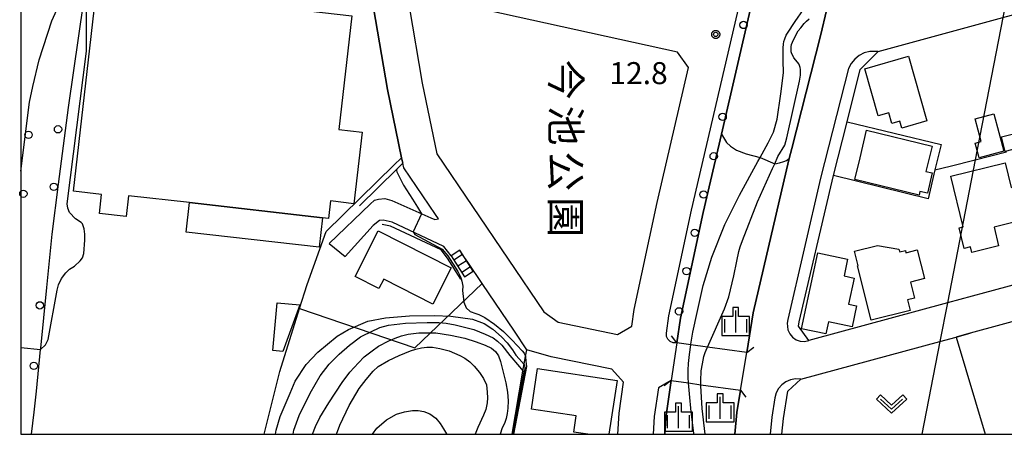
# Model space of a CAD drawing. Extents: x -24000 to -22000, y 94500 to 96000.
# Drawn here: x -24000 to -23832, y 94500 to 94571 of the extents above; entities that cross this region are included whole.
import ezdxf
from ezdxf.enums import TextEntityAlignment as Align

# ---------------------------------------------------------------- set-up
doc = ezdxf.new("R2010")
doc.units = 0
for name, color, linetype in [('2101000', 7, 'Continuous'), ('2101001', 7, 'Continuous'), ('2203000', 7, 'Continuous'), ('2203990', 7, 'Continuous'), ('2213000', 7, 'Continuous'), ('2214000', 7, 'Continuous'), ('2214111', 7, 'Continuous'), ('2214121', 7, 'Continuous'), ('2214990', 7, 'Continuous'), ('2238000', 7, 'Continuous'), ('3001000', 7, 'Continuous'), ('3003000', 7, 'Continuous'), ('4265000', 7, 'Continuous'), ('5101000', 7, 'Continuous'), ('5101001', 7, 'Continuous'), ('6110000', 7, 'Continuous'), ('6130000', 7, 'Continuous'), ('6301000', 7, 'Continuous'), ('6313000', 7, 'Continuous'), ('6334000', 7, 'Continuous'), ('7101000', 7, 'Continuous'), ('7101001', 7, 'Continuous'), ('7102000', 7, 'Continuous'), ('7102001', 7, 'Continuous'), ('7312000', 7, 'Continuous'), ('8162000', 7, 'Continuous'), ('999', 7, 'Continuous'), ('CLIP_BOX', 7, 'Continuous')]:
    doc.layers.add(name, color=color, linetype=linetype)
doc.styles.add('@PlotAnnotation', font='txt')
doc.styles.add('ROMANS', font='romans')

# ---------------------------------------------------------------- blocks, each defined once
blk = doc.blocks.new('223800')
at = {"layer": '2238000'}
blk.add_circle((0, 0), 0.25, dxfattribs=at)
blk = doc.blocks.new('631300')
at = {"layer": '6313000'}
blk.add_lwpolyline([(0.75, 0.35), (0, -0.35), (-0.75, 0.35)], dxfattribs=at)
at = {"layer": 'CLIP_BOX'}
blk.add_lwpolyline([(1.033, 0.34), (0.76, 0.633), (0, -0.076), (-0.76, 0.633), (-1.033, 0.34), (0, -0.624)], close=True, dxfattribs=at)
blk = doc.blocks.new('633400')
at = {"layer": '6334000'}
for points in [[(0, -0.75), (0, 0.75)], [(-0.75, -0.75), (-0.75, 0.15)], [(0.75, -0.75), (0.75, 0.15)]]:
    blk.add_lwpolyline(points, dxfattribs=at)
at = {"layer": 'CLIP_BOX'}
blk.add_lwpolyline([(-0.95, -0.95), (0.95, -0.95), (0.95, 0.35), (0.2, 0.35), (0.2, 0.95), (-0.2, 0.95), (-0.2, 0.35), (-0.95, 0.35), (-0.95, -0.95)], dxfattribs=at)
blk = doc.blocks.new('731200')
at = {"layer": '7312000'}
blk.add_circle((0, 0), 0.15, dxfattribs=at)
at = {"layer": 'CLIP_BOX'}
blk.add_lwpolyline([(-0.209, -0.178), (-0.219, -0.166), (-0.237, -0.14), (-0.251, -0.113), (-0.258, -0.094), (-0.265, -0.075), (-0.269, -0.057), (-0.273, -0.031), (-0.275, -0.008), (-0.274, 0.024), (-0.27, 0.054), (-0.266, 0.071), (-0.261, 0.088), (-0.255, 0.104), (-0.246, 0.124), (-0.239, 0.136), (-0.228, 0.154), (-0.219, 0.166), (-0.202, 0.187), (-0.189, 0.199), (-0.169, 0.217), (-0.151, 0.23), (-0.135, 0.239), (-0.113, 0.251), (-0.101, 0.256), (-0.082, 0.262), (-0.056, 0.269), (-0.04, 0.272), (-0.016, 0.275), (0.004, 0.275), (0.022, 0.274), (0.042, 0.272), (0.065, 0.267), (0.079, 0.264), (0.108, 0.253), (0.121, 0.247), (0.143, 0.235), (0.16, 0.224), (0.18, 0.208), (0.194, 0.194), (0.206, 0.182), (0.222, 0.162), (0.233, 0.146), (0.249, 0.116), (0.257, 0.097), (0.264, 0.075), (0.269, 0.057), (0.273, 0.032), (0.275, 0.014), (0.275, -0.008), (0.274, -0.023), (0.271, -0.048), (0.267, -0.067), (0.261, -0.088), (0.249, -0.117), (0.23, -0.151), (0.219, -0.166), (0.204, -0.184), (0.189, -0.199), (0.172, -0.215), (0.154, -0.228), (0.136, -0.239), (0.124, -0.246), (0.107, -0.253), (0.09, -0.26), (0.071, -0.266), (0.044, -0.271), (0.028, -0.274), (0.009, -0.275), (-0.009, -0.275), (-0.024, -0.274), (-0.041, -0.272), (-0.063, -0.268), (-0.086, -0.261), (-0.101, -0.256), (-0.115, -0.25), (-0.133, -0.241), (-0.148, -0.231), (-0.17, -0.216), (-0.182, -0.206), (-0.197, -0.192)], close=True, dxfattribs=at)

msp = doc.modelspace()

# ---------------------------------------------------------------- linework, layer by layer
at = {"layer": '2101000', "flags": 128}
for points in [[(-23779.88, 94539.25), (-23788.81, 94536.82), (-23825.75, 94526.79), (-23835.64, 94524.11), (-23841.96, 94522.39), (-23865.59, 94515.97), (-23867.34, 94518.44), (-23867.22, 94519.17), (-23861.64, 94543.17), (-23861.4, 94544.09), (-23859.08, 94553.26), (-23856.82, 94562.16), (-23853.74, 94565.27), (-23832.49, 94571.04), (-23801.11, 94579.57), (-23782.54, 94584.61), (-23779.62, 94583.59), (-23775.07, 94571.42), (-23770.74, 94559.83)], [(-23928.75, 94536.7), (-23929.29, 94537.49), (-23934.69, 94545.45), (-23934.85, 94546.2), (-23935.04, 94547.13), (-23937.45, 94558.77), (-23939.82, 94572.72), (-23940.17, 94574.79), (-23941.76, 94576.27)], [(-23861.44, 94577.06), (-23863.61, 94567.94), (-23868.48, 94548.74), (-23868.92, 94546.99), (-23869.41, 94545.06), (-23875.07, 94520.73), (-23876.19, 94513.93), (-23882.89, 94514.87), (-23885.74, 94515.27), (-23888.1, 94515.6), (-23887.48, 94519.82), (-23883.63, 94537.8), (-23880.51, 94551.18), (-23875.42, 94573.04)], [(-23895.77, 94518.43), (-23895.36, 94521.25), (-23891.44, 94539.54), (-23886.09, 94562.52), (-23888, 94565.12), (-23930.15, 94574.43), (-23933.77, 94572.94), (-23931.55, 94559.88), (-23929.06, 94547.83), (-23910.77, 94520.89), (-23908.36, 94519.11), (-23898.21, 94517.04), (-23895.77, 94518.43)], [(-23995.54, 94525.01), (-23994.62, 94534.12), (-23993.53, 94542.66)], [(-23947.38, 94532.52), (-23940.42, 94539.23), (-23939.65, 94539.92), (-23938.98, 94540.09), (-23937.91, 94540.18), (-23936.71, 94539.85), (-23930.06, 94536.89), (-23929.37, 94536.61), (-23928.75, 94536.7)], [(-23925.14, 94531.38), (-23926.61, 94530.44), (-23927.82, 94532.03), (-23936.67, 94536.17), (-23938.19, 94536.52), (-23938.81, 94536.43), (-23939.9, 94535.62), (-23944.68, 94530.3)], [(-23898.17, 94500), (-23897.95, 94503.62), (-23897.18, 94508.87), (-23899.19, 94511.11), (-23909.56, 94513.21), (-23913.71, 94514.41), (-23915.77, 94517.57), (-23921.29, 94525.71), (-23923.77, 94529.36), (-23924.7, 94530.73), (-23925.14, 94531.38)], [(-23870.19, 94500), (-23869.93, 94502.67), (-23869.16, 94507.33), (-23866.94, 94509.39), (-23843.23, 94515.82), (-23840.49, 94516.57)], [(-23890.15, 94500), (-23889.98, 94502.8), (-23889.05, 94509.17)], [(-23889.05, 94509.17), (-23886.1, 94508.76), (-23884, 94508.46), (-23877.24, 94507.51), (-23877.87, 94503.71), (-23878.23, 94500)], [(-23998.15, 94500), (-23997.72, 94503.8)]]:
    msp.add_lwpolyline(points, dxfattribs=at)
at = {"layer": '2101001', "flags": 128}
for points in [[(-23993.53, 94542.66), (-23991.86, 94555.69), (-23989.24, 94573.83)], [(-23761.62, 94535.46), (-23764.83, 94537.12), (-23838.09, 94517.22)], [(-23947.38, 94532.52), (-23944.68, 94530.3)], [(-23997.72, 94503.8), (-23997.31, 94507.33), (-23996.6, 94514.45), (-23996.57, 94514.69), (-23995.54, 94525.01)], [(-23840.49, 94516.57), (-23839.92, 94516.72), (-23838.09, 94517.22)]]:
    msp.add_lwpolyline(points, dxfattribs=at)
at = {"layer": '2203000', "flags": 128}
for points in [[(-23876.19, 94513.93), (-23882.89, 94514.87), (-23885.74, 94515.27), (-23888.1, 94515.6)], [(-23889.05, 94509.17), (-23886.1, 94508.76), (-23884, 94508.46), (-23877.24, 94507.51)]]:
    msp.add_lwpolyline(points, dxfattribs=at)
at = {"layer": '2203990', "flags": 128}
for points in [[(-23888.1, 94515.6), (-23889, 94516.8)], [(-23876.19, 94513.93), (-23874.99, 94514.83)], [(-23889.05, 94509.17), (-23890.25, 94508.27)], [(-23877.24, 94507.51), (-23876.34, 94506.31)]]:
    msp.add_lwpolyline(points, dxfattribs=at)
at = {"layer": '2213000', "flags": 128}
for points in [[(-23888.1, 94515.6), (-23888.75, 94515.6), (-23889.24, 94515.81), (-23889.63, 94516.19), (-23889.85, 94516.68), (-23889.89, 94517.22), (-23889.45, 94520.18), (-23885.58, 94538.23), (-23877.37, 94573.48), (-23871.62, 94599.72), (-23863.21, 94634.92), (-23862.19, 94639.42), (-23861.03, 94644.52), (-23860.41, 94645.57), (-23859.88, 94645.91), (-23859.27, 94646.06), (-23858.65, 94646.02), (-23851.14, 94643.57), (-23846.01, 94641.9), (-23846.48, 94639.95)], [(-24000, 94544.88), (-23998.5, 94556.59), (-23997.92, 94559.26), (-23996.85, 94563.81), (-23994.71, 94570.49), (-23991.02, 94578.68), (-23988.35, 94583.85), (-23988.24, 94583.97), (-23988.1, 94584.07)], [(-23853.74, 94565.27), (-23855.2, 94565.26), (-23856.13, 94565.01), (-23857, 94564.57), (-23857.76, 94563.97), (-23858.38, 94563.22), (-23858.83, 94562.36), (-23863.58, 94543.64), (-23869.18, 94519.56), (-23869.28, 94518.95), (-23869.18, 94517.79), (-23868.86, 94517.11), (-23868.38, 94516.54), (-23867.77, 94516.12), (-23867.06, 94515.87), (-23866.32, 94515.82), (-23865.59, 94515.97)], [(-23889.05, 94509.17), (-23891.25, 94507.91), (-23891.97, 94503.01), (-23892.15, 94500)], [(-23866.94, 94509.39), (-23867.88, 94509.46), (-23868.73, 94509.31), (-23869.53, 94508.97), (-23870.22, 94508.46), (-23870.78, 94507.81), (-23871.17, 94507.04), (-23871.38, 94506.21), (-23871.92, 94502.93), (-23872.2, 94500)]]:
    msp.add_lwpolyline(points, dxfattribs=at)
at = {"layer": '2214000', "flags": 128}
for points in [[(-23922.85, 94527.8), (-23925.14, 94531.38)], [(-23926.61, 94530.44), (-23924.32, 94526.86)]]:
    msp.add_lwpolyline(points, dxfattribs=at)
at = {"layer": '2214111', "flags": 128}
msp.add_lwpolyline([(-23924.32, 94526.86), (-23922.85, 94527.8)], dxfattribs=at)
at = {"layer": '2214121', "flags": 128}
msp.add_lwpolyline([(-23925.14, 94531.38), (-23926.61, 94530.44)], dxfattribs=at)
at = {"layer": '2214990', "flags": 128}
for points in [[(-23924.67, 94530.64), (-23926.14, 94529.7)], [(-23924, 94529.59), (-23925.46, 94528.65)], [(-23923.32, 94528.54), (-23924.79, 94527.6)]]:
    msp.add_lwpolyline(points, dxfattribs=at)
at = {"layer": '3001000', "flags": 128}
for points in [[(-23987.01, 94576.35), (-23943.51, 94571.31), (-23945.76, 94551.98), (-23941.76, 94551.51), (-23943.17, 94539.31), (-23947.17, 94539.77), (-23947.51, 94536.79), (-23948.53, 94536.9), (-23971.24, 94539.49), (-23981.62, 94540.67), (-23982.02, 94537.13), (-23986.59, 94537.65), (-23986.22, 94540.9), (-23990.98, 94541.44), (-23987.01, 94576.35)], [(-23848.62, 94564.45), (-23845.46, 94553.43), (-23849.72, 94552.2), (-23850.06, 94553.38), (-23851.42, 94552.99), (-23851.94, 94554.81), (-23853.76, 94554.29), (-23856.05, 94562.32), (-23848.62, 94564.45)], [(-23832.33, 94548.26), (-23836.57, 94547.13), (-23837.23, 94549.62), (-23836.2, 94549.89), (-23837.24, 94553.79), (-23834.04, 94554.65), (-23832.33, 94548.26)], [(-23855.73, 94551.84), (-23844.56, 94549.14), (-23845.61, 94544.82), (-23844.54, 94544.56), (-23845.38, 94541.09), (-23846.65, 94541.4), (-23846.79, 94540.79), (-23857.76, 94543.44), (-23856.86, 94547.15), (-23855.73, 94551.84)], [(-23832.74, 94550.72), (-23827.35, 94552.09), (-23826.72, 94549.6), (-23832.1, 94548.23), (-23832.74, 94550.72)], [(-23841.36, 94543.98), (-23832.1, 94546.25), (-23831.07, 94542.06), (-23830.38, 94542.23), (-23829.57, 94538.94), (-23830.26, 94538.77), (-23829.67, 94536.36), (-23833.99, 94535.3), (-23833.22, 94532.13), (-23837.81, 94531), (-23838.04, 94531.94), (-23839.12, 94531.68), (-23839.98, 94535.2), (-23839.26, 94535.38), (-23841.36, 94543.98)], [(-23939.03, 94534.67), (-23926.59, 94528.4), (-23929.72, 94522.21), (-23938.1, 94526.43), (-23938.9, 94524.86), (-23942.95, 94526.9), (-23939.03, 94534.67)], [(-23857.47, 94521.89), (-23858.23, 94518.33), (-23862.22, 94519.18), (-23862.67, 94517.11), (-23866.83, 94518), (-23864.07, 94530.93), (-23858.97, 94529.84), (-23859.58, 94526.99), (-23857.88, 94526.63), (-23858.83, 94522.18), (-23857.47, 94521.89)], [(-23854.96, 94519.45), (-23857.27, 94528.7), (-23857.17, 94528.72), (-23857.79, 94531.22), (-23853.87, 94532.2), (-23850.22, 94531.58), (-23850.1, 94531.1), (-23849.13, 94531.34), (-23849.04, 94530.95), (-23847.09, 94531.44), (-23845.87, 94526.54), (-23848.28, 94525.94), (-23847.59, 94523.21), (-23848.76, 94522.92), (-23848.31, 94521.11), (-23854.96, 94519.45)]]:
    msp.add_lwpolyline(points, close=True, dxfattribs=at)
msp.add_lwpolyline([(-23903.26, 94500), (-23905.68, 94500.37), (-23905.26, 94503.15), (-23912.9, 94504.31), (-23911.85, 94511.23), (-23898.3, 94509.18), (-23899.7, 94500)], dxfattribs=at)
at = {"layer": '3003000', "flags": 128}
for points in [[(-23971.24, 94539.49), (-23948.53, 94536.9), (-23949.1, 94531.89), (-23971.81, 94534.48), (-23971.24, 94539.49)], [(-23957, 94514.26), (-23956.24, 94522.41), (-23952.4, 94522.05), (-23955.31, 94514.11), (-23957, 94514.26)]]:
    msp.add_lwpolyline(points, close=True, dxfattribs=at)
at = {"layer": '4265000', "flags": 128}
msp.add_lwpolyline([(-23831.21, 94577.61), (-23832.49, 94571.04), (-23837.2, 94546.8), (-23841.96, 94522.39), (-23843.23, 94515.82), (-23846.32, 94500)], dxfattribs=at)
at = {"layer": '5101000', "flags": 128}
for points in [[(-23885.74, 94515.27), (-23885.72, 94515.37), (-23885.36, 94517.4), (-23884.63, 94520.77), (-23883.59, 94525.36), (-23882.11, 94530.19), (-23879.89, 94535.76), (-23877.42, 94540.75), (-23874.28, 94546.5), (-23873.9, 94547.19), (-23872.55, 94549.66), (-23871.64, 94551.49), (-23870.99, 94553.73), (-23870.34, 94558.06), (-23869.94, 94561.63), (-23869.95, 94563.7), (-23869.95, 94564.68), (-23869.95, 94565.86), (-23869.9, 94566.5), (-23869.83, 94566.97), (-23869.68, 94567.42), (-23869.43, 94568.03), (-23869.24, 94568.4), (-23867.94, 94570.35), (-23866.51, 94572.42)], [(-23882.89, 94514.87), (-23879.96, 94521.37), (-23879.22, 94523.46), (-23878.37, 94527), (-23877.86, 94529.53), (-23877.51, 94531.17), (-23877.28, 94531.95), (-23876.88, 94533.04), (-23874.34, 94539.62), (-23871.79, 94545.3), (-23871.41, 94546.13), (-23870.86, 94547.33), (-23869.71, 94549.28), (-23869.36, 94550.51), (-23867.18, 94560.22), (-23867.02, 94561.21), (-23867.01, 94561.59), (-23867.03, 94562.16), (-23867.08, 94562.53), (-23867.18, 94562.84), (-23867.32, 94563.15), (-23867.51, 94563.41), (-23868.13, 94564.19), (-23868.28, 94564.44), (-23868.48, 94564.85), (-23868.58, 94565.18), (-23868.63, 94565.66), (-23868.61, 94566.04), (-23868.53, 94566.42), (-23868.36, 94566.85), (-23867.87, 94567.92), (-23867.39, 94568.76), (-23866.98, 94569.31), (-23866.4, 94570.04), (-23865.99, 94570.43), (-23865.55, 94570.8)], [(-23885.22, 94500), (-23885.23, 94500.19), (-23885.66, 94503.85), (-23885.96, 94506.9), (-23886.1, 94508.76)], [(-23883.3, 94500), (-23883.77, 94504.38), (-23884, 94508.28), (-23884, 94508.46)]]:
    msp.add_lwpolyline(points, dxfattribs=at)
at = {"layer": '5101001', "flags": 128}
for points in [[(-23886.1, 94508.76), (-23886.17, 94509.69), (-23886.17, 94510.93), (-23886.11, 94512.08), (-23885.96, 94513.59), (-23885.74, 94515.27)], [(-23884, 94508.46), (-23884, 94509.12), (-23883.93, 94510.83), (-23883.74, 94512.03), (-23883.48, 94513.27), (-23883.27, 94513.96), (-23882.95, 94514.74), (-23882.89, 94514.87)]]:
    msp.add_lwpolyline(points, dxfattribs=at)
at = {"layer": '6110000', "flags": 128}
for points in [[(-23888.1, 94515.6), (-23887.48, 94519.82), (-23883.63, 94537.8), (-23880.51, 94551.18), (-23875.42, 94573.04), (-23869.67, 94599.27), (-23861.85, 94632.02), (-23861.26, 94634.47), (-23860.27, 94638.84), (-23859.62, 94641.7), (-23859.53, 94642.1), (-23859.09, 94644.06)], [(-23846.48, 94639.95), (-23846.95, 94637.97), (-23847.05, 94637.55), (-23853.18, 94611.77), (-23856.1, 94599.51), (-23861.44, 94577.06), (-23863.61, 94567.94), (-23868.48, 94548.74), (-23868.92, 94546.99), (-23869.41, 94545.06), (-23875.07, 94520.73), (-23876.19, 94513.93)], [(-23934.85, 94546.2), (-23935.04, 94547.13), (-23937.45, 94558.77), (-23939.82, 94572.72), (-23940.17, 94574.79), (-23941.76, 94576.27)], [(-23942.2, 94538.93), (-23935.88, 94545.17), (-23934.85, 94546.2)], [(-23924.95, 94526.45), (-23927.23, 94530.01), (-23928.3, 94531.43), (-23936.91, 94535.45), (-23938.36, 94535.79)], [(-23916.2, 94500), (-23914.98, 94507.08), (-23914.35, 94510.75), (-23913.91, 94513.25), (-23913.71, 94514.41)], [(-23890.15, 94500), (-23889.98, 94502.8), (-23889.05, 94509.17)], [(-23877.24, 94507.51), (-23877.87, 94503.71), (-23878.23, 94500)]]:
    msp.add_lwpolyline(points, dxfattribs=at)
at = {"layer": '6130000', "flags": 128}
for points in [[(-23993.53, 94542.66), (-23991.86, 94555.69), (-23989.24, 94573.83)], [(-23859.08, 94553.26), (-23843.05, 94549.42), (-23844.09, 94545.07), (-23845.26, 94540.16), (-23861.4, 94544.09)], [(-23844.09, 94545.07), (-23841.46, 94545.73), (-23837.2, 94546.8), (-23831.89, 94548.14)], [(-23947.9, 94534.56), (-23936.34, 94545.85), (-23935.04, 94547.13)], [(-23761.62, 94535.46), (-23764.83, 94537.12), (-23838.09, 94517.22)], [(-23958.48, 94500), (-23955.83, 94510.68), (-23952.45, 94521.46), (-23951.17, 94525.51), (-23947.9, 94534.56)], [(-23997.72, 94503.8), (-23997.31, 94507.33), (-23996.6, 94514.45), (-23996.57, 94514.69), (-23995.54, 94525.01)], [(-23838.09, 94517.22), (-23839.92, 94516.72), (-23840.49, 94516.57), (-23835.53, 94500)]]:
    msp.add_lwpolyline(points, dxfattribs=at)
at = {"layer": '6301000', "flags": 128}
msp.add_lwpolyline([(-23952.45, 94521.46), (-23932.81, 94514.72), (-23921.29, 94525.71)], dxfattribs=at)
at = {"layer": '7101000', "flags": 128}
for points in [[(-23880.51, 94551.18), (-23879.61, 94549.72), (-23878.96, 94549.13), (-23877.95, 94548.44), (-23876.28, 94547.81), (-23873.9, 94547.19)], [(-23871.41, 94546.13), (-23870.58, 94546.28), (-23869.86, 94546.5), (-23869.39, 94546.7), (-23868.92, 94546.99)], [(-23950.23, 94500), (-23949.73, 94501.31), (-23948.98, 94502.88), (-23947.47, 94505.39), (-23945.2, 94508.83), (-23943.85, 94510.59), (-23942.42, 94512.2), (-23941.42, 94513.18), (-23940.09, 94514.25), (-23938.98, 94515.02), (-23937.23, 94515.93), (-23936.16, 94516.39), (-23935.06, 94516.76), (-23933.92, 94517.06), (-23932.09, 94517.27), (-23929.23, 94517.27), (-23926.71, 94516.92), (-23924.28, 94516.38), (-23922.31, 94515.77), (-23920.79, 94515.2), (-23919.7, 94514.68), (-23919.02, 94514.1), (-23918.51, 94513.35), (-23918.17, 94512.43), (-23917.78, 94510.83), (-23917.28, 94508.8), (-23916.99, 94507.18), (-23916.87, 94505.73), (-23916.92, 94504.45), (-23917.03, 94503.54), (-23917.22, 94502.67), (-23917.48, 94501.84), (-23917.89, 94501.1), (-23918.25, 94500)]]:
    msp.add_lwpolyline(points, dxfattribs=at)
at = {"layer": '7101001', "flags": 128}
for points in [[(-23845, 94711.91), (-23845.49, 94708.65), (-23845.85, 94706.26), (-23846.27, 94703.48), (-23847.35, 94696.29), (-23854.41, 94664.7), (-23856.54, 94655.32), (-23856.98, 94653.36), (-23858.65, 94646.02), (-23859.09, 94644.06), (-23860.27, 94638.84), (-23861.26, 94634.47), (-23861.85, 94632.02), (-23869.67, 94599.27), (-23875.42, 94573.04), (-23880.51, 94551.18)], [(-23868.92, 94546.99), (-23868.48, 94548.74), (-23863.61, 94567.94), (-23861.44, 94577.06), (-23856.1, 94599.51), (-23853.18, 94611.77), (-23846.48, 94639.95), (-23846.01, 94641.9), (-23843.74, 94651.44), (-23833.34, 94697.1)], [(-23873.9, 94547.19), (-23871.41, 94546.13)]]:
    msp.add_lwpolyline(points, dxfattribs=at)
at = {"layer": '7102000', "flags": 128}
for points in [[(-23996.6, 94514.45), (-23995.77, 94515.26), (-23995.31, 94516.17), (-23993.79, 94524.56), (-23993.55, 94525.46), (-23993.02, 94526.53), (-23992.32, 94527.53), (-23991.67, 94528.16), (-23990.85, 94528.68), (-23989.84, 94529.59), (-23989.46, 94530.06), (-23989.25, 94530.81), (-23989.06, 94533.1), (-23989.04, 94534.11), (-23989.18, 94535.03), (-23989.48, 94535.86), (-23989.71, 94536.09), (-23990.66, 94536.71), (-23991.69, 94537.81), (-23991.94, 94538.53), (-23992.07, 94539.27), (-23988.8, 94565.32)], [(-23935.88, 94545.17), (-23935.89, 94544.95), (-23935.85, 94544.74), (-23935.77, 94544.53)], [(-23935.77, 94544.53), (-23934.74, 94542.44), (-23933.17, 94540.09), (-23932.33, 94538.71), (-23931.63, 94537.59)], [(-23924.9, 94526.51), (-23924.75, 94526.1), (-23924.62, 94525.27), (-23924.64, 94524.52), (-23924.41, 94522.54), (-23924.02, 94521.57), (-23923.34, 94520.95), (-23922.37, 94520.57), (-23921.87, 94520.41), (-23920.84, 94519.9), (-23919.22, 94518.79), (-23917.67, 94517.51), (-23916.19, 94516.06), (-23914.49, 94514.23), (-23914.16, 94513.84), (-23914.07, 94513.67), (-23913.98, 94513.49), (-23913.91, 94513.25)], [(-23956.54, 94500), (-23956.41, 94500.68), (-23955.73, 94503.04), (-23954.06, 94507.01), (-23953.2, 94509.08), (-23951.34, 94511.92), (-23949.33, 94513.99), (-23946.05, 94516.75), (-23944.1, 94517.87), (-23940.81, 94519.27), (-23937.78, 94519.83), (-23933.7, 94520.18), (-23929.41, 94520.24), (-23926.67, 94520.13), (-23922.94, 94519.63), (-23921.4, 94519.05), (-23920.99, 94518.89), (-23919.51, 94517.9), (-23918.03, 94516.64), (-23917.04, 94515.61), (-23916.13, 94514.4), (-23915.56, 94513.49), (-23915.01, 94512.86), (-23914.15, 94511.9)], [(-23953.56, 94500), (-23953.4, 94500.72), (-23952.51, 94503.22), (-23950.63, 94507.03), (-23948.92, 94509.94), (-23947.38, 94511.95), (-23945.68, 94513.65), (-23943.9, 94515.2), (-23942.03, 94516.6), (-23941.71, 94516.78), (-23938.77, 94518.2), (-23937.25, 94518.6), (-23934.38, 94518.96), (-23930.7, 94519.06), (-23928.68, 94519.06), (-23927.46, 94518.92), (-23925.92, 94518.68), (-23922.74, 94517.84), (-23920.81, 94517.09), (-23919.45, 94516.43), (-23918.66, 94515.86), (-23917.95, 94515.19)], [(-23946.17, 94500), (-23945.57, 94501.58), (-23944.01, 94504.91), (-23942.3, 94507.8), (-23941.1, 94509.36), (-23939.88, 94510.74), (-23939.05, 94511.53), (-23937.28, 94512.58), (-23935.48, 94513.45), (-23933.54, 94514.22), (-23932.61, 94514.51), (-23931.67, 94514.72), (-23930.73, 94514.87), (-23929.77, 94514.87), (-23928.51, 94514.65), (-23926.94, 94514.22), (-23925.11, 94513.43), (-23924.24, 94512.95), (-23923.42, 94512.35), (-23922.65, 94511.62), (-23921.75, 94510.55), (-23921.06, 94509.49), (-23920.59, 94508.42), (-23920.45, 94507.21), (-23920.41, 94506.19), (-23920.46, 94505.35), (-23920.68, 94504.23), (-23921.05, 94503.25), (-23922.02, 94501.18), (-23922.52, 94500)], [(-23917.95, 94515.19), (-23916.56, 94513.44), (-23914.93, 94511.52), (-23914.34, 94510.81)], [(-23940.02, 94500), (-23939.26, 94501.05), (-23937.6, 94502.48), (-23935.93, 94503.46), (-23934.57, 94503.85), (-23933.17, 94504.04), (-23932.22, 94504.04), (-23931.23, 94503.86), (-23930.2, 94503.51), (-23929.23, 94502.76), (-23928.48, 94501.83), (-23927.87, 94500.93), (-23927.38, 94500.08), (-23927.36, 94500)]]:
    msp.add_lwpolyline(points, dxfattribs=at)
at = {"layer": '7102001', "flags": 128}
for points in [[(-23868.03, 94640.83), (-23862.19, 94639.42), (-23860.27, 94638.84), (-23861.26, 94634.47), (-23861.85, 94632.02), (-23869.67, 94599.27), (-23875.42, 94573.04), (-23880.51, 94551.18), (-23883.63, 94537.8), (-23887.48, 94519.82), (-23888.1, 94515.6), (-23889.05, 94509.17), (-23889.98, 94502.8), (-23890.15, 94500)], [(-23878.23, 94500), (-23877.87, 94503.71), (-23877.24, 94507.51), (-23876.19, 94513.93), (-23875.07, 94520.73), (-23869.41, 94545.06), (-23868.92, 94546.99), (-23868.48, 94548.74), (-23863.61, 94567.94), (-23861.44, 94577.06), (-23856.1, 94599.51), (-23853.18, 94611.77), (-23847.32, 94610.48), (-23845.36, 94610.06)], [(-23988.8, 94565.32), (-23988.8, 94576.45), (-23981.43, 94584.07), (-23951.1, 94578.31), (-23941.54, 94576.42), (-23940.03, 94574.87), (-23939.82, 94572.72)], [(-23939.82, 94572.72), (-23937.45, 94558.77), (-23935.04, 94547.13), (-23934.85, 94546.2), (-23935.88, 94545.17)], [(-23931.63, 94537.59), (-23933.09, 94534.49)], [(-23933.09, 94534.49), (-23932.8, 94534.07), (-23928.1, 94531.57), (-23927.17, 94530.42)], [(-23927.17, 94530.42), (-23925.43, 94527.73), (-23925.01, 94526.82), (-23924.9, 94526.51)], [(-24000, 94514.77), (-23996.6, 94514.45)], [(-23913.91, 94513.25), (-23913.84, 94512.46), (-23913.77, 94511.57), (-23915.95, 94500)], [(-23914.34, 94510.81), (-23914.21, 94510.66), (-23916.07, 94500.28), (-23916.16, 94500)], [(-23914.15, 94511.9), (-23914.06, 94511.81), (-23914, 94511.23), (-23914.23, 94509.77), (-23916.09, 94500)]]:
    msp.add_lwpolyline(points, dxfattribs=at)
at = {"layer": '999', "flags": 128}
msp.add_lwpolyline([(-24000, 94500), (-22000, 94500), (-22000, 96000), (-24000, 96000)], close=True, dxfattribs=at)

# ---------------------------------------------------------------- block references
at = {"layer": '2238000', "xscale": 2.5, "yscale": 2.5, "zscale": 2.5}
for p in [(-23876.74, 94569.77), (-23880.29, 94554.11), (-23993.64, 94551.99), (-23998.68, 94551.04), (-23881.82, 94547.39), (-23994.34, 94542.18), (-23999.55, 94541.01), (-23883.54, 94540.87), (-23885.05, 94534.34), (-23886.46, 94527.82), (-23996.74, 94521.98), (-23887.73, 94520.96), (-23997.76, 94511.66)]:
    msp.add_blockref('223800', p, dxfattribs=at)
at = {"layer": '6313000', "xscale": 2.5, "yscale": 2.5, "zscale": 2.5}
msp.add_blockref('631300', (-23851.48, 94505.14), dxfattribs=at)
at = {"layer": '6334000', "xscale": 2.5, "yscale": 2.5, "zscale": 2.5}
for p in [(-23878.06, 94519.23), (-23880.72, 94504.51), (-23887.83, 94502.91)]:
    msp.add_blockref('633400', p, dxfattribs=at)
at = {"layer": '7312000', "xscale": 2.5, "yscale": 2.5, "zscale": 2.5}
msp.add_blockref('731200', (-23881.47, 94568.16, 12.8), dxfattribs=at)

# ---------------------------------------------------------------- texts
at = {"layer": '7312000', "style": 'ROMANS'}
msp.add_text('12.8', height=3.75, dxfattribs=at).set_placement((-23899.6, 94559.69))
at = {"layer": '8162000', "style": '@PlotAnnotation'}
for s, p in [('今', (-23907.06, 94560.45)), ('池', (-23907.06, 94552.63)), ('公', (-23907.06, 94544.82)), ('園', (-23907.06, 94537.01))]:
    msp.add_text(s, height=5, rotation=270, dxfattribs=at).set_placement(p, align=Align.MIDDLE_CENTER)

doc.saveas('drawing.dxf')
